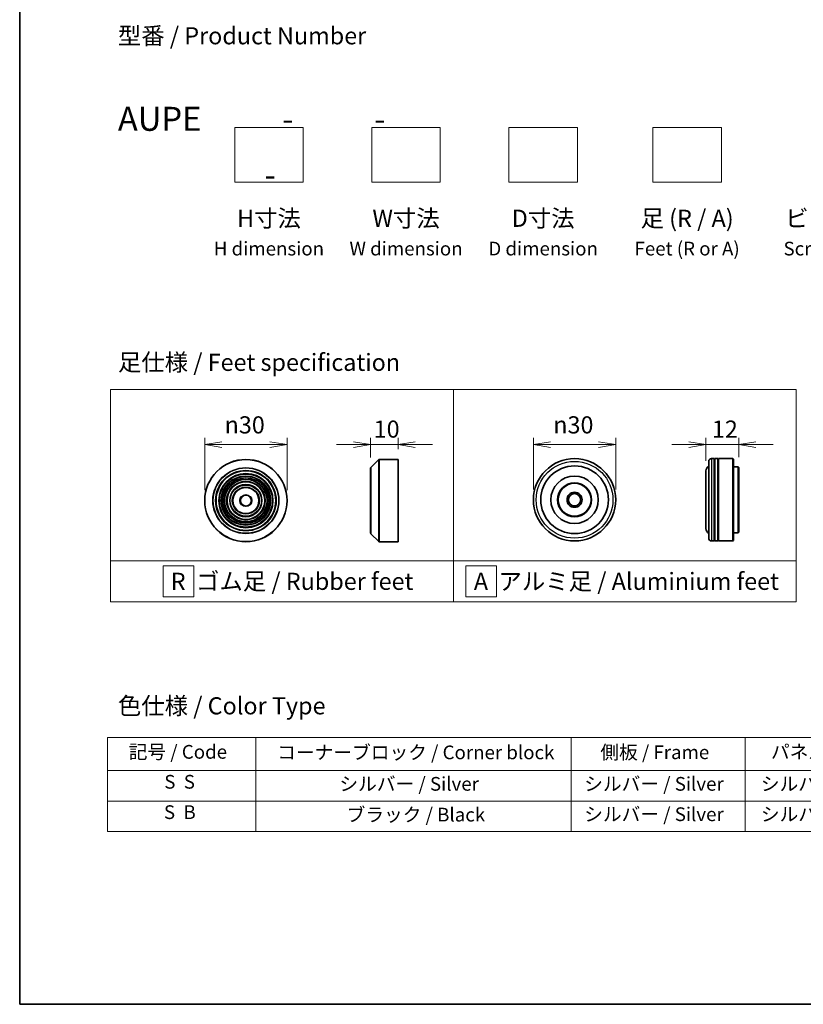
# Model space of a CAD drawing. Units: millimetres. Extents: x 36 to 7134, y 20 to 1285.
# Drawn here: x 36 to 322, y 20 to 379 of the extents above; entities that cross this region are included whole.
import ezdxf

# ---------------------------------------------------------------- set-up
doc = ezdxf.new("R2010")
doc.units = ezdxf.units.MM
doc.header["$LTSCALE"] = 2.5
doc.layers.get('Defpoints').update_dxf_attribs({"lineweight": 25})
for name, color, linetype, lineweight in [('Border (ISO)', 7, 'Continuous', 35), ('Dimension (ISO)', 7, 'Continuous', 18), ('Sketch Geometry (ISO)', 7, 'Continuous', 18), ('Symbol (ISO)', 7, 'Continuous', 18), ('Visible (ISO)', 7, 'Continuous', 35), ('Visible Narrow (ISO)', 7, 'Continuous', 25)]:
    doc.layers.add(name, color=color, linetype=linetype, lineweight=lineweight)
doc.styles.add('Note Text (TK)', font='txt')
doc.styles.add('Note Text (TK2)', font='txt')
doc.dimstyles.new('Default - Method 1b (TK)', dxfattribs={"dimscale": 2.5, "dimtxt": 2.5, "dimasz": 2.5, "dimexe": 1, "dimexo": 1.5, "dimgap": 1, "dimtad": 1, "dimdsep": 46, "dimtxsty": 'Note Text (TK)', "dimblk": 'OPEN', "dimcen": 0.09, "dimdle": 5, "dimclrd": 100, "dimclre": 100, "dimclrt": 7, "dimadec": 1, "dimazin": 1, "dimtfac": 1, "dimtmove": 0, "dimatfit": 3, "dimldrblk": 'OPEN', "dimfxl": 1, "dimtolj": 1, "dimlwd": -1, "dimlwe": -1, "dimarcsym": 0})

# ---------------------------------------------------------------- blocks, each defined once
blk = doc.blocks.new('Borders tk図枠')
at = {"layer": 'Border (ISO)'}
for p, q in [((14.5, 289), (14.5, 8)), ((14.5, 8), (405.5, 8))]:
    blk.add_line(p, q, dxfattribs=at)
blk = doc.blocks.new('Table2')
at = {"layer": 'Symbol (ISO)'}
for p, q in [((27.29, 46.91), (211.15, 46.91)), ((27.29, 46.91), (27.29, 42.08)), ((48.93, 46.91), (48.93, 42.08)), ((94.95, 46.91), (94.95, 42.08)), ((120.35, 46.91), (120.35, 42.08)), ((146.49, 46.91), (146.49, 42.08)), ((175.33, 46.91), (175.33, 42.08)), ((211.15, 46.91), (211.15, 42.08)), ((27.29, 42.08), (211.15, 42.08)), ((27.29, 42.08), (27.29, 33.21)), ((48.93, 42.08), (48.93, 33.21)), ((94.95, 42.08), (94.95, 33.21)), ((120.35, 42.08), (120.35, 33.21)), ((146.49, 42.08), (146.49, 33.21)), ((175.33, 42.08), (175.33, 33.21)), ((211.15, 42.08), (211.15, 33.21)), ((27.29, 37.65), (211.15, 37.65)), ((27.29, 33.21), (211.15, 33.21))]:
    blk.add_line(p, q, dxfattribs=at)
at = {"layer": 'Symbol (ISO)', "color": 7, "char_height": 2, "attachment_point": 7, "style": 'Note Text (TK2)'}
for s, insert in [('記号 / Code', (30.4, 43.2)), ('コーナーブロック / Corner block', (52.07, 43.12)), ('側板 / Frame', (99.2, 43.14)), ('パネル / Panel', (124.09, 43.2)), ('下カバー / Bottom cover', (177.58, 43.17)), ('カバー / Top cover', (148.9, 43.06)), ('S  S', (35.59, 38.83)), ('シルバー / Silver', (61.14, 38.53)), ('シルバー / Silver', (96.85, 38.53)), ('シルバー / Silver', (122.62, 38.53)), ('シルバー / Silver', (150.11, 38.53)), ('シルバー / Silver', (182.44, 38.53)), ('S  B', (35.54, 34.4)), ('ブラック / Black', (62.19, 34.04)), ('シルバー / Silver', (96.85, 34.1)), ('シルバー / Silver', (122.62, 34.1)), ('シルバー / Silver', (150.11, 34.1)), ('シルバー / Silver', (182.44, 34.1))]:
    blk.add_mtext(s, dxfattribs=dict(at, insert=insert))
blk = doc.blocks.new('_Open')
at = {"color": 0, "linetype": 'ByBlock', "lineweight": -2}
for p, q in [((-1, 0.167), (0, 0)), ((-1, -0.167), (0, 0)), ((0, 0), (-1, 0))]:
    blk.add_line(p, q, dxfattribs=at)
blk = doc.blocks.new('*D9')
at = {"layer": 'Defpoints', "color": 0}
for p in [(133.74, 224.11), (103.74, 203.67), (133.74, 203.67)]:
    blk.add_point(p, dxfattribs=at)
at = {"layer": 'Dimension (ISO)', "color": 100}
for p, q in [((103.74, 207.42), (103.74, 226.61)), ((133.74, 207.42), (133.74, 226.61)), ((109.99, 224.11), (127.49, 224.11))]:
    blk.add_line(p, q, dxfattribs=at)
at = {"layer": 'Dimension (ISO)', "color": 100, "xscale": 6.25, "yscale": 6.25, "zscale": 6.25, "rotation": 180}
blk.add_blockref('_Open', (103.74, 224.11), dxfattribs=at)
at = {"layer": 'Dimension (ISO)', "color": 100, "xscale": 6.25, "yscale": 6.25, "zscale": 6.25}
blk.add_blockref('_Open', (133.74, 224.11), dxfattribs=at)
at = {"layer": 'Dimension (ISO)', "color": 7, "insert": (110.99, 231.29), "char_height": 6.25, "attachment_point": 4, "style": 'Note Text (TK)'}
blk.add_mtext('\\A1;\\fAIGDT|b0|i0;{\\H6.2250;n}\\fＭＳ Ｐゴシック|b0|i0;30', dxfattribs=at)
blk = doc.blocks.new('*D10')
at = {"layer": 'Defpoints', "color": 0}
for p in [(174.24, 224.11), (164.24, 215.59), (174.24, 218.67)]:
    blk.add_point(p, dxfattribs=at)
at = {"layer": 'Dimension (ISO)', "color": 100}
for p, q in [((164.24, 219.34), (164.24, 226.61)), ((174.24, 222.42), (174.24, 226.61)), ((157.99, 224.11), (151.74, 224.11)), ((164.24, 224.11), (174.24, 224.11)), ((180.49, 224.11), (186.74, 224.11))]:
    blk.add_line(p, q, dxfattribs=at)
at = {"layer": 'Dimension (ISO)', "color": 100, "xscale": 6.25, "yscale": 6.25, "zscale": 6.25}
blk.add_blockref('_Open', (164.24, 224.11), dxfattribs=at)
at = {"layer": 'Dimension (ISO)', "color": 100, "xscale": 6.25, "yscale": 6.25, "zscale": 6.25, "rotation": 180}
blk.add_blockref('_Open', (174.24, 224.11), dxfattribs=at)
at = {"layer": 'Dimension (ISO)', "color": 7, "insert": (165.34, 229.74), "char_height": 6.25, "attachment_point": 4, "style": 'Note Text (TK)'}
blk.add_mtext('\\A1;10', dxfattribs=at)
blk = doc.blocks.new('*D11')
at = {"layer": 'Defpoints', "color": 0}
for p in [(253.6, 224.11), (223.6, 203.97), (253.6, 203.97)]:
    blk.add_point(p, dxfattribs=at)
at = {"layer": 'Dimension (ISO)', "color": 100}
for p, q in [((223.6, 207.72), (223.6, 226.61)), ((253.6, 207.72), (253.6, 226.61)), ((229.85, 224.11), (247.35, 224.11))]:
    blk.add_line(p, q, dxfattribs=at)
at = {"layer": 'Dimension (ISO)', "color": 100, "xscale": 6.25, "yscale": 6.25, "zscale": 6.25, "rotation": 180}
blk.add_blockref('_Open', (223.6, 224.11), dxfattribs=at)
at = {"layer": 'Dimension (ISO)', "color": 100, "xscale": 6.25, "yscale": 6.25, "zscale": 6.25}
blk.add_blockref('_Open', (253.6, 224.11), dxfattribs=at)
at = {"layer": 'Dimension (ISO)', "color": 7, "insert": (230.85, 231.29), "char_height": 6.25, "attachment_point": 4, "style": 'Note Text (TK)'}
blk.add_mtext('\\A1;\\fAIGDT|b0|i0;{\\H6.2250;n}\\fＭＳ Ｐゴシック|b0|i0;30', dxfattribs=at)
blk = doc.blocks.new('*D12')
at = {"layer": 'Defpoints', "color": 0}
for p in [(298.52, 224.11), (298.52, 215.77), (286.52, 214.47)]:
    blk.add_point(p, dxfattribs=at)
at = {"layer": 'Dimension (ISO)', "color": 100}
for p, q in [((286.52, 218.22), (286.52, 226.61)), ((298.52, 219.52), (298.52, 226.61)), ((280.27, 224.11), (274.02, 224.11)), ((286.52, 224.11), (298.52, 224.11)), ((304.77, 224.11), (311.02, 224.11))]:
    blk.add_line(p, q, dxfattribs=at)
at = {"layer": 'Dimension (ISO)', "color": 100, "xscale": 6.25, "yscale": 6.25, "zscale": 6.25}
blk.add_blockref('_Open', (286.52, 224.11), dxfattribs=at)
at = {"layer": 'Dimension (ISO)', "color": 100, "xscale": 6.25, "yscale": 6.25, "zscale": 6.25, "rotation": 180}
blk.add_blockref('_Open', (298.52, 224.11), dxfattribs=at)
at = {"layer": 'Dimension (ISO)', "color": 7, "insert": (288.68, 229.74), "char_height": 6.25, "attachment_point": 4, "style": 'Note Text (TK)'}
blk.add_mtext('\\A1;12', dxfattribs=at)

msp = doc.modelspace()

# ---------------------------------------------------------------- linework, layer by layer
at = {"layer": 'Sketch Geometry (ISO)'}
for p, q in [((114.6499, 339.7499), (139.6499, 339.7499)), ((114.6499, 319.7499), (114.6499, 339.7499)), ((139.6499, 339.7499), (139.6499, 319.7499)), ((164.6499, 339.7499), (189.6499, 339.7499)), ((164.6499, 319.7499), (164.6499, 339.7499)), ((189.6499, 339.7499), (189.6499, 319.7499)), ((214.6499, 339.7499), (239.6499, 339.7499)), ((214.6499, 319.7499), (214.6499, 339.7499)), ((239.6499, 339.7499), (239.6499, 319.7499)), ((267.1499, 339.7499), (292.1499, 339.7499)), ((267.1499, 319.7499), (267.1499, 339.7499)), ((292.1499, 339.7499), (292.1499, 319.7499)), ((139.6499, 319.7499), (114.6499, 319.7499)), ((189.6499, 319.7499), (164.6499, 319.7499)), ((239.6499, 319.7499), (214.6499, 319.7499)), ((292.1499, 319.7499), (267.1499, 319.7499)), ((69.4, 244.2439), (194.4, 244.2439)), ((69.4, 181.7439), (69.4, 244.2439)), ((194.4, 244.2439), (194.4, 181.7439)), ((194.4, 244.2439), (319.4, 244.2439)), ((194.4, 181.7439), (194.4, 244.2439)), ((319.4, 244.2439), (319.4, 181.7439)), ((194.4, 181.7439), (69.4, 181.7439)), ((69.4, 181.7439), (194.4, 181.7439)), ((69.4, 166.7439), (69.4, 181.7439)), ((88.5655, 179.8689), (99.8155, 179.8689)), ((88.5655, 168.6189), (88.5655, 179.8689)), ((99.8155, 179.8689), (99.8155, 168.6189)), ((194.4, 181.7439), (194.4, 166.7439)), ((319.4, 181.7439), (194.4, 181.7439)), ((194.4, 181.7439), (319.4, 181.7439)), ((194.4, 166.7439), (194.4, 181.7439)), ((210.1446, 179.8689), (198.8946, 179.8689)), ((198.8946, 179.8689), (198.8946, 168.6189)), ((210.1446, 168.6189), (210.1446, 179.8689)), ((319.4, 181.7439), (319.4, 166.7439)), ((194.4, 166.7439), (69.4, 166.7439)), ((99.8155, 168.6189), (88.5655, 168.6189)), ((319.4, 166.7439), (194.4, 166.7439)), ((198.8946, 168.6189), (210.1446, 168.6189))]:
    msp.add_line(p, q, dxfattribs=at)
at = {"layer": 'Visible (ISO)'}
for p, q in [((164.243, 191.7528), (164.243, 215.5871)), ((164.3016, 215.7285), (167.1845, 218.6114)), ((167.3259, 218.6699), (174.243, 218.6699)), ((174.243, 188.6699), (174.243, 218.6699)), ((287.5156, 189.9702), (287.5156, 217.9702)), ((289.5156, 218.9702), (288.5156, 218.9702)), ((289.5156, 218.9702), (289.5156, 188.9702)), ((289.5156, 218.7702), (289.8156, 218.7702)), ((289.8156, 188.9702), (289.8156, 218.9702)), ((290.8156, 218.9702), (289.8156, 218.9702)), ((290.8156, 218.9702), (290.8156, 188.9702)), ((290.8156, 218.7702), (291.1156, 218.7702)), ((291.1156, 188.9702), (291.1156, 218.9702)), ((296.3156, 218.9702), (291.1156, 218.9702)), ((296.3156, 188.9702), (296.3156, 218.9702)), ((296.5156, 218.7702), (296.3156, 218.9702)), ((296.5156, 218.7702), (296.5156, 189.1702)), ((298.3156, 215.9702), (296.5156, 215.9702)), ((298.3156, 191.9702), (298.3156, 215.9702)), ((298.5156, 215.7702), (298.3156, 215.9702)), ((298.5156, 215.7702), (298.5156, 192.1702)), ((286.5156, 214.4702), (286.5156, 193.4702)), ((164.3016, 191.6114), (167.1845, 188.7285)), ((298.3156, 191.9702), (296.5156, 191.9702)), ((298.5156, 192.1702), (298.3156, 191.9702)), ((167.3259, 188.6699), (174.243, 188.6699)), ((289.5156, 188.9702), (288.5156, 188.9702)), ((289.5156, 189.1702), (289.8156, 189.1702)), ((290.8156, 188.9702), (289.8156, 188.9702)), ((290.8156, 189.1702), (291.1156, 189.1702)), ((296.3156, 188.9702), (291.1156, 188.9702)), ((296.5156, 189.1702), (296.3156, 188.9702))]:
    msp.add_line(p, q, dxfattribs=at)
for centre, radius in [((118.7383, 203.6699), 15), ((238.5991, 203.9702), 15), ((238.5991, 203.9702), 12.35), ((118.7383, 203.6699), 10.875), ((118.7383, 203.6699), 9.875), ((118.7383, 203.6699), 8.875), ((238.5991, 203.9702), 8.65), ((118.7383, 203.6699), 7.8748), ((118.7383, 203.6699), 6.8748), ((118.7383, 203.6699), 5.8748), ((118.7383, 203.6699), 4.75), ((238.5991, 203.9702), 6.2), ((238.5991, 203.9702), 6), ((118.7383, 203.6699), 2), ((238.5991, 203.9702), 2.75), ((238.5991, 203.9702), 2.25)]:
    msp.add_circle(centre, radius, dxfattribs=at)
for centre, radius, start, end in [((164.443, 215.5871), 0.2, 135, 180), ((167.3259, 218.4699), 0.2, 90, 135), ((288.5156, 214.4702), 2, 120, 180), ((288.5156, 217.9702), 1, 90, 180), ((164.443, 191.7528), 0.2, 180, 225), ((288.5156, 193.4702), 2, 180, 240), ((167.3259, 188.8699), 0.2, 225, 270), ((288.5156, 189.9702), 1, 180, 270)]:
    msp.add_arc(centre, radius, start, end, dxfattribs=at)
at = {"layer": 'Visible Narrow (ISO)'}
for p, q in [((164.3016, 215.7285), (164.3016, 191.6114)), ((167.1845, 188.7285), (167.1845, 218.6114)), ((167.3259, 218.6699), (167.3259, 188.6699)), ((288.5156, 218.9702), (288.5156, 188.9702))]:
    msp.add_line(p, q, dxfattribs=at)
for centre, radius in [((118.7383, 203.6699), 14.9414), ((118.7383, 203.6699), 12.0586), ((118.7383, 203.6699), 11.9172), ((238.5991, 203.9702), 14), ((118.7383, 203.6699), 11.075), ((118.7383, 203.6699), 9.675), ((118.7383, 203.6699), 9.075), ((118.7383, 203.6699), 8.375), ((118.7383, 203.6699), 8.3748), ((118.7383, 203.6699), 7.6748), ((118.7383, 203.6699), 7.0748), ((118.7383, 203.6699), 5.6748), ((118.7383, 203.6699), 4.95), ((118.7383, 203.6699), 2.2)]:
    msp.add_circle(centre, radius, dxfattribs=at)

# ---------------------------------------------------------------- block references
at = {"xscale": 2.5, "yscale": 2.5, "zscale": 2.5}
for name in ['Borders tk図枠', 'Table2']:
    msp.add_blockref(name, (0, 0), dxfattribs=at)

# ---------------------------------------------------------------- texts
at = {"layer": 'Symbol (ISO)', "color": 7, "char_height": 6.25, "style": 'Note Text (TK)'}
for s, insert, attachment_point, line_spacing_factor in [('型番 / Product Number\\P\\P{\\H1.4x;AUPE           -           -                                         -}', (72.0665, 347.2419), 4, 1.393281), ('H寸法\\P{\\H0.8x;H dimension\\H1.72342x; }', (127.1499, 309.7499), 2, 1.121739), ('W寸法\\P{\\H0.8x;W dimension\\H1.72342x; }', (177.1499, 309.7499), 2, 1.121739), ('D寸法\\P{\\H0.8x;D dimension\\H1.72342x; }', (227.1499, 309.7499), 2, 1.121739), ('足 (R / A)\\P{\\H0.8x;Feet (R or A)\\H1.82566x; }', (279.6499, 309.7499), 2, 1.121739), ('ビス (P / H)\\P{\\H0.8x;Screw (P or H)\\H1.90758x; }', (337.1499, 309.7499), 2, 1.121739), ('\\fＭＳ Ｐゴシック|b0|i0;足仕様 / Feet specification', (72.0665, 254.0972), 4, 1.5), ('\\fＭＳ Ｐゴシック|b0|i0;R  ゴム足 / Rubber feet', (91.3275, 174.2439), 4, 1.5), ('\\fＭＳ Ｐゴシック|b0|i0;A  アルミ足 / Aluminium feet', (201.8697, 174.2439), 4, 1.5), ('\\fＭＳ Ｐゴシック|b0|i0;色仕様 / Color Type', (72.0665, 128.8424), 4, 1.5)]:
    msp.add_mtext(s, dxfattribs=dict(at, insert=insert, attachment_point=attachment_point, line_spacing_factor=line_spacing_factor))

# ---------------------------------------------------------------- dimensions: what is measured, and where the dimension line sits
at = {"layer": 'Dimension (ISO)', "color": 100}
for base, p1, p2, picture, middle in [((133.7383, 224.1115), (103.7383, 203.6699), (133.7383, 203.6699), '*D9', (118.7383, 224.1115)), ((253.5991, 224.1115), (223.5991, 203.9702), (253.5991, 203.9702), '*D11', (238.5991, 224.1115))]:
    dim = msp.add_linear_dim(base=base, p1=p1, p2=p2, angle=180, text='\\fAIGDT|b0|i0;{\\H6.2250;n}\\fＭＳ Ｐゴシック|b0|i0;<>', dimstyle='Default - Method 1b (TK)', override={"dimgap": 1, "dimdec": 2, "dimtol": 0, "dimlim": 0, "dimtp": 0, "dimtm": 0, "dimtdec": 2, "dimtofl": 0, "dimatfit": 1}, dxfattribs=at)
    dim.commit()
    dim.dimension.update_dxf_attribs({"geometry": picture, "text_midpoint": middle, "dimtype": 160})
for base, p1, p2, picture, middle in [((174.243, 224.1115), (164.243, 215.5871), (174.243, 218.6699), '*D10', (169.243, 224.1115)), ((298.5156, 224.1115), (286.5156, 214.4702), (298.5156, 215.7702), '*D12', (292.5156, 224.1115))]:
    dim = msp.add_linear_dim(base=base, p1=p1, p2=p2, angle=180, dimstyle='Default - Method 1b (TK)', override={"dimgap": 1, "dimdec": 2, "dimtol": 0, "dimlim": 0, "dimtp": 0, "dimtm": 0, "dimtdec": 2, "dimtofl": 1, "dimatfit": 1}, dxfattribs=at)
    dim.commit()
    dim.dimension.update_dxf_attribs({"geometry": picture, "text_midpoint": middle, "dimtype": 160})

doc.saveas('drawing.dxf')
